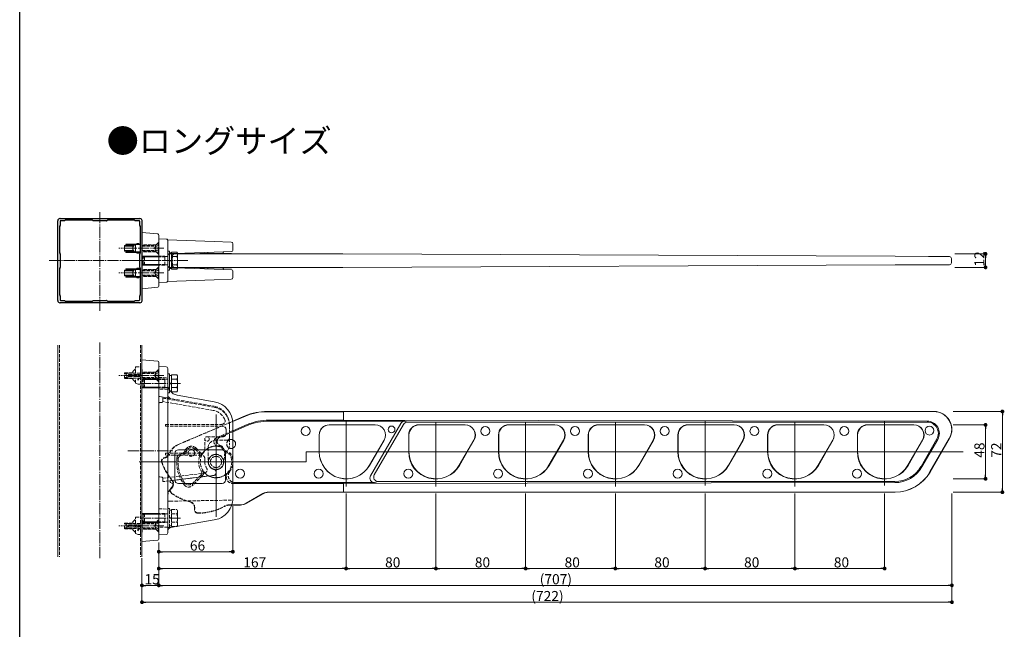
# Model space of a CAD drawing. Extents: x 0 to 1386, y 0 to 2244.
# Drawn here: x 0 to 878, y 1122 to 1665 of the extents above; entities that cross this region are included whole.
import ezdxf

# ---------------------------------------------------------------- set-up
doc = ezdxf.new("R2010")
doc.units = 0
doc.linetypes.add('YCENTER_1', pattern=[13, 10, -1, 1, -1])
doc.linetypes.add('YHIDDEN_1', pattern=[4, 3, -1])
doc.layers.add('USER1', color=3, linetype='CONTINUOUS')
doc.layers.add('YKK_ZWAK', color=7, linetype='CONTINUOUS')
for name, color, linetype, lineweight in [('YKK_11', 7, 'CONTINUOUS', 30), ('YKK_12', 2, 'CONTINUOUS', 13), ('YKK_13', 4, 'CONTINUOUS', 13), ('YKK_D', 6, 'CONTINUOUS', 13)]:
    doc.layers.add(name, color=color, linetype=linetype, lineweight=lineweight)
doc.styles.get("Standard").update_dxf_attribs({"font": 'txt', "bigfont": 'BIGFONT'})

msp = doc.modelspace()

# ---------------------------------------------------------------- linework, layer by layer
at = {"layer": 'YKK_11', "color": 0, "linetype": 'ByBlock', "lineweight": -2, "ltscale": 0.5}
for p, q in [((34, 1415.23), (34, 1486.23)), ((36, 1488.23), (106.99, 1488.23)), ((36, 1485.73), (36, 1482.31)), ((39.91, 1486.23), (36.5, 1486.23)), ((40.96, 1486.79), (40.06, 1486.27)), ((64.38, 1486.83), (41.11, 1486.83)), ((65.43, 1486.27), (64.53, 1486.79)), ((77.41, 1486.23), (65.58, 1486.23)), ((78.46, 1486.79), (77.56, 1486.27)), ((101.88, 1486.83), (78.61, 1486.83)), ((102.93, 1486.27), (102.03, 1486.79)), ((106.5, 1486.23), (103.08, 1486.23)), ((106.99, 1482.31), (106.99, 1485.73)), ((109, 1486.23), (109, 1415.23)), ((35.39, 1481.11), (35.39, 1457.85)), ((35.95, 1482.16), (35.44, 1481.26)), ((107.55, 1481.26), (107.04, 1482.16)), ((107.6, 1457.85), (107.6, 1481.11)), ((35.44, 1457.7), (35.95, 1456.8)), ((107.04, 1456.8), (107.55, 1457.7)), ((36, 1456.65), (36, 1444.81)), ((106.99, 1444.81), (106.99, 1456.65)), ((35.39, 1443.61), (35.39, 1420.35)), ((35.95, 1444.66), (35.44, 1443.76)), ((107.55, 1443.76), (107.04, 1444.66)), ((107.6, 1420.35), (107.6, 1443.61)), ((35.44, 1420.2), (35.95, 1419.3)), ((36, 1419.15), (36, 1415.73)), ((106.99, 1413.23), (36, 1413.23)), ((36.5, 1415.23), (39.91, 1415.23)), ((40.06, 1415.19), (40.96, 1414.67)), ((41.11, 1414.63), (64.38, 1414.63)), ((64.53, 1414.67), (65.43, 1415.19)), ((65.58, 1415.23), (77.41, 1415.23)), ((77.56, 1415.19), (78.46, 1414.67)), ((78.61, 1414.63), (101.88, 1414.63)), ((102.03, 1414.67), (102.93, 1415.19)), ((103.08, 1415.23), (106.5, 1415.23)), ((106.99, 1415.73), (106.99, 1419.15)), ((107.04, 1419.3), (107.55, 1420.2))]:
    msp.add_line(p, q, dxfattribs=at)
for centre, radius, start, end in [((36, 1486.23), 2.1, 95.0925, 174.9073), ((34.1, 1486.4), 0.2, 174.90729, 237.49054), ((35.83, 1488.12), 0.2, 32.51441, 95.09247), ((36.5, 1485.73), 0.5, 90, 180), ((39.91, 1486.53), 0.3, 270, 300.00002), ((41.11, 1486.53), 0.3, 90.00057, 120.00059), ((64.38, 1486.53), 0.3, 60.00003, 90), ((65.58, 1486.53), 0.3, 240.00015, 270.00012), ((77.41, 1486.53), 0.3, 270, 300.00002), ((78.61, 1486.53), 0.3, 90.00057, 120.00059), ((101.88, 1486.53), 0.3, 60.00003, 90), ((103.08, 1486.53), 0.3, 240.00015, 270.00012), ((106.5, 1485.73), 0.5, 0, 90), ((107.16, 1488.12), 0.2, 84.9124, 147.48004), ((106.99, 1486.23), 2.1, 5.0913, 84.90814), ((108.89, 1486.4), 0.2, 302.52392, 5.09157), ((35.69, 1481.11), 0.3, 150.00002, 180.00001), ((35.69, 1482.31), 0.3, 330.00015, 0.00012), ((107.3, 1482.31), 0.3, 180, 210), ((107.3, 1481.11), 0.3, 359.99988, 29.99986), ((35.69, 1457.85), 0.3, 180.00058, 210.00059), ((107.3, 1457.85), 0.3, 329.99999, 0.00001), ((35.69, 1456.65), 0.3, 0, 30.00003), ((107.3, 1456.65), 0.3, 150.00014, 180.00014), ((35.69, 1443.61), 0.3, 150.00002, 180.00001), ((35.69, 1444.81), 0.3, 330.00015, 0.00012), ((107.3, 1444.81), 0.3, 180, 210), ((107.3, 1443.61), 0.3, 359.99988, 29.99986), ((34.1, 1415.06), 0.2, 122.50891, 185.0928), ((36, 1415.23), 2.1, 185.09279, 264.90669), ((35.69, 1420.35), 0.3, 180.00058, 210.00059), ((35.83, 1413.34), 0.2, 264.90659, 327.50084), ((35.69, 1419.15), 0.3, 360, 30.00003), ((36.5, 1415.73), 0.5, 180, 270), ((39.91, 1414.93), 0.3, 60.00014, 90.00014), ((41.11, 1414.93), 0.3, 240, 270), ((64.38, 1414.93), 0.3, 269.99986, 299.99986), ((65.58, 1414.93), 0.3, 90, 120), ((77.41, 1414.93), 0.3, 60.00014, 90.00014), ((78.61, 1414.93), 0.3, 240, 270), ((101.88, 1414.93), 0.3, 269.99986, 299.99986), ((103.08, 1414.93), 0.3, 90, 120), ((106.5, 1415.73), 0.5, 270, 0), ((107.16, 1413.34), 0.2, 212.49944, 275.09342), ((107.3, 1419.15), 0.3, 150.00014, 180.00014), ((106.99, 1415.23), 2.1, 275.09341, 354.90802), ((107.3, 1420.35), 0.3, 329.99999, 0.00001), ((108.89, 1415.06), 0.2, 354.90799, 57.47605)]:
    msp.add_arc(centre, radius, start, end, dxfattribs=at)
at = {"layer": 'YKK_12', "linetype": 'YCENTER_1'}
for p, q in [((71.5, 1494.07), (71.5, 1405.79)), ((128.5, 1461.73), (88.5, 1461.73)), ((26.19, 1450.73), (122.83, 1450.73)), ((100.74, 1450.73), (150.15, 1450.73)), ((128.5, 1439.73), (88.5, 1439.73)), ((71.5, 1377.64), (71.5, 1185.48)), ((128.5, 1348.34), (88.5, 1348.34)), ((143.2, 1341.34), (107.7, 1341.34)), ((96.5, 1281.34), (136.5, 1281.34)), ((143.2, 1221.34), (107.7, 1221.34)), ((128.5, 1214.34), (88.5, 1214.34))]:
    msp.add_line(p, q, dxfattribs=at)
at = {"layer": 'YKK_12'}
for p, q in [((34, 1375.51), (34, 1186.69)), ((109, 1375.51), (109, 1186.69))]:
    msp.add_line(p, q, dxfattribs=at)
at = {"layer": 'YKK_12', "linetype": 'YHIDDEN_1'}
for p, q in [((35.39, 1375.51), (35.39, 1186.69)), ((107.6, 1375.51), (107.6, 1186.69))]:
    msp.add_line(p, q, dxfattribs=at)
at = {"layer": 'YKK_12', "ltscale": 2}
for p, q in [((175, 1222.47), (175, 1313.75)), ((611, 1250.44), (611, 1308.04)), ((771, 1250.44), (771, 1308.04)), ((291, 1249.54), (291, 1307.14)), ((371, 1249.54), (371, 1307.14)), ((451, 1249.54), (451, 1307.14)), ((531, 1249.54), (531, 1307.14)), ((691, 1249.44), (691, 1307.04)), ((840.89, 1280.34), (255.35, 1280.34)), ((255.35, 1280.34), (255.35, 1271.34)), ((106.56, 1271.34), (255.35, 1271.34))]:
    msp.add_line(p, q, dxfattribs=at)
at = {"layer": 'YKK_13', "linetype": 'Continuous'}
for p, q in [((109, 1425.73), (109, 1475.73)), ((109, 1475.73), (123.08, 1474.5)), ((104.35, 1465.98), (106.35, 1465.98)), ((104.35, 1465.98), (104.35, 1465.68)), ((106.35, 1465.98), (106.35, 1465.68)), ((124, 1473.5), (124, 1427.96)), ((93.5, 1459.23), (93.5, 1464.23)), ((93.5, 1464.23), (101.87, 1464.23)), ((93.5, 1463.57), (101.33, 1463.57)), ((93.5, 1459.89), (101.33, 1459.89)), ((101.87, 1459.23), (93.5, 1459.23)), ((94.6, 1465.48), (94.6, 1465.18)), ((107.6, 1465.48), (94.6, 1465.48)), ((107.6, 1465.18), (94.6, 1465.18)), ((94.6, 1458.28), (94.6, 1457.98)), ((107.6, 1458.28), (94.6, 1458.28)), ((107.6, 1457.98), (94.6, 1457.98)), ((95.5, 1465.48), (95.5, 1465.18)), ((95.5, 1458.28), (95.5, 1457.98)), ((103.1, 1458.48), (103.1, 1464.98)), ((103.1, 1464.98), (106.4, 1464.98)), ((106.4, 1458.48), (103.1, 1458.48)), ((104.35, 1465.68), (106.35, 1465.68)), ((104.35, 1457.78), (106.35, 1457.78)), ((104.35, 1457.48), (104.35, 1457.78)), ((104.35, 1457.48), (106.35, 1457.48)), ((104.6, 1465.68), (104.6, 1465.48)), ((104.6, 1465.18), (104.6, 1464.98)), ((104.6, 1458.28), (104.6, 1458.48)), ((104.6, 1457.78), (104.6, 1457.98)), ((105.35, 1464.98), (105.35, 1465.18)), ((105.35, 1458.48), (105.35, 1458.28)), ((106.1, 1465.68), (106.1, 1465.48)), ((106.1, 1457.78), (106.1, 1457.98)), ((106.35, 1457.48), (106.35, 1457.78)), ((106.4, 1464.98), (107.6, 1464.98)), ((107.6, 1458.48), (106.4, 1458.48)), ((107.6, 1464.98), (107.6, 1458.48)), ((132, 1442.23), (132, 1459.23)), ((132, 1459.23), (133.6, 1459.23)), ((133.6, 1459.23), (133.6, 1442.23)), ((133.6, 1457.78), (135.2, 1457.78)), ((135.2, 1458.24), (140.11, 1458.24)), ((135.2, 1458.24), (135.2, 1443.22)), ((140.7, 1457.23), (140.11, 1458.24)), ((140.7, 1457.23), (140.7, 1444.23)), ((135.2, 1450.98), (133.6, 1450.98)), ((135.2, 1450.48), (133.6, 1450.48)), ((135.2, 1454.73), (135.2, 1446.73)), ((135.2, 1454.48), (140.11, 1454.48)), ((93.5, 1437.23), (93.5, 1442.23)), ((93.5, 1442.23), (101.87, 1442.23)), ((93.5, 1441.57), (101.33, 1441.57)), ((94.6, 1443.48), (94.6, 1443.18)), ((107.6, 1443.48), (94.6, 1443.48)), ((107.6, 1443.18), (94.6, 1443.18)), ((95.5, 1443.48), (95.5, 1443.18)), ((103.1, 1436.48), (103.1, 1442.98)), ((103.1, 1442.98), (106.4, 1442.98)), ((104.35, 1443.98), (106.35, 1443.98)), ((104.35, 1443.98), (104.35, 1443.68)), ((104.35, 1443.68), (106.35, 1443.68)), ((104.6, 1443.68), (104.6, 1443.48)), ((104.6, 1443.18), (104.6, 1442.98)), ((105.35, 1442.98), (105.35, 1443.18)), ((106.1, 1443.68), (106.1, 1443.48)), ((106.35, 1443.98), (106.35, 1443.68)), ((106.4, 1442.98), (107.6, 1442.98)), ((107.6, 1442.98), (107.6, 1436.48)), ((133.6, 1442.23), (132, 1442.23)), ((135.2, 1443.68), (133.6, 1443.68)), ((135.2, 1446.98), (140.11, 1446.98)), ((135.2, 1443.22), (140.11, 1443.22)), ((140.7, 1444.23), (140.11, 1443.22)), ((93.5, 1437.89), (101.33, 1437.89)), ((101.87, 1437.23), (93.5, 1437.23)), ((94.6, 1436.28), (94.6, 1435.98)), ((107.6, 1436.28), (94.6, 1436.28)), ((107.6, 1435.98), (94.6, 1435.98)), ((95.5, 1436.28), (95.5, 1435.98)), ((106.4, 1436.48), (103.1, 1436.48)), ((104.35, 1435.78), (106.35, 1435.78)), ((104.35, 1435.48), (104.35, 1435.78)), ((104.35, 1435.48), (106.35, 1435.48)), ((104.6, 1436.28), (104.6, 1436.48)), ((104.6, 1435.78), (104.6, 1435.98)), ((105.35, 1436.48), (105.35, 1436.28)), ((106.1, 1435.78), (106.1, 1435.98)), ((106.35, 1435.48), (106.35, 1435.78)), ((107.6, 1436.48), (106.4, 1436.48)), ((109, 1425.73), (123.08, 1426.96))]:
    msp.add_line(p, q, dxfattribs=at)
at = {"layer": 'YKK_13', "linetype": 'YHIDDEN_1'}
for p, q in [((123.5, 1466.73), (121, 1464.23)), ((124, 1467.23), (121.5, 1464.73)), ((123.5, 1466.73), (123.5, 1456.73)), ((109.3, 1465.48), (108.99, 1465.48)), ((109.3, 1457.98), (108.99, 1457.98)), ((109, 1458.28), (109, 1465.18)), ((109, 1464.98), (109.3, 1464.98)), ((121.5, 1464.73), (109, 1464.73)), ((109, 1464.23), (121, 1464.23)), ((109, 1463.57), (121, 1463.57)), ((109, 1459.89), (121, 1459.89)), ((121, 1459.23), (109, 1459.23)), ((121.5, 1458.73), (109, 1458.73)), ((109, 1458.48), (109.3, 1458.48)), ((109.3, 1465.48), (109.3, 1457.98)), ((120.73, 1462.88), (120.12, 1461.73)), ((120.73, 1460.58), (120.12, 1461.73)), ((123.5, 1464.23), (120.73, 1462.88)), ((123.5, 1459.23), (120.73, 1460.58)), ((121, 1464.23), (121, 1459.23)), ((123.5, 1456.73), (121, 1459.23)), ((121.5, 1464.73), (121.5, 1458.73)), ((124, 1456.23), (121.5, 1458.73)), ((109, 1454.73), (124, 1454.73)), ((109, 1454.08), (124, 1454.08)), ((110.2, 1453.53), (111.4, 1454.73)), ((110.2, 1447.93), (110.2, 1453.53)), ((110.75, 1454.08), (129.3, 1454.08)), ((111.4, 1454.73), (129.3, 1454.73)), ((111.4, 1446.73), (111.4, 1454.73)), ((129.3, 1446.73), (129.3, 1454.73)), ((129.3, 1454.73), (130.42, 1454.41)), ((130.42, 1454.41), (129.3, 1454.08)), ((132, 1454.41), (130.42, 1454.41)), ((109.3, 1443.48), (108.99, 1443.48)), ((109, 1447.38), (124, 1447.38)), ((124, 1446.73), (109, 1446.73)), ((109, 1436.28), (109, 1443.18)), ((109, 1442.98), (109.3, 1442.98)), ((121.5, 1442.73), (109, 1442.73)), ((109, 1442.23), (121, 1442.23)), ((109, 1441.57), (121, 1441.57)), ((109.3, 1443.48), (109.3, 1435.98)), ((110.2, 1447.93), (111.4, 1446.73)), ((110.75, 1447.38), (129.3, 1447.38)), ((129.3, 1446.73), (111.4, 1446.73)), ((120.73, 1440.88), (120.12, 1439.73)), ((120.73, 1438.58), (120.12, 1439.73)), ((123.5, 1442.23), (120.73, 1440.88)), ((123.5, 1444.73), (121, 1442.23)), ((121, 1442.23), (121, 1437.23)), ((124, 1445.23), (121.5, 1442.73)), ((121.5, 1442.73), (121.5, 1436.73)), ((123.5, 1444.73), (123.5, 1434.73)), ((130.42, 1447.05), (129.3, 1447.38)), ((130.42, 1447.05), (129.3, 1446.73)), ((132, 1447.05), (130.42, 1447.05)), ((109.3, 1435.98), (108.99, 1435.98)), ((109, 1437.89), (121, 1437.89)), ((121, 1437.23), (109, 1437.23)), ((121.5, 1436.73), (109, 1436.73)), ((109, 1436.48), (109.3, 1436.48)), ((123.5, 1437.23), (120.73, 1438.58)), ((123.5, 1434.73), (121, 1437.23)), ((124, 1434.23), (121.5, 1436.73)), ((100.8, 1351.85), (103.1, 1354.09)), ((100.8, 1350.84), (100.8, 1351.85)), ((103.1, 1356.09), (107.6, 1356.09)), ((103.1, 1350.59), (103.1, 1356.09)), ((107.6, 1350.67), (107.6, 1356.09)), ((109, 1350.59), (109, 1353.84)), ((109.3, 1353.84), (109, 1353.84)), ((109.3, 1342.84), (109.3, 1353.84)), ((123.5, 1353.34), (121, 1350.84)), ((124, 1353.84), (121.5, 1351.34)), ((123.5, 1353.34), (123.5, 1343.34)), ((93.5, 1345.84), (93.5, 1350.84)), ((93.5, 1350.84), (100.8, 1350.84)), ((93.5, 1350.19), (95.55, 1350.19)), ((93.5, 1346.5), (95.97, 1346.5)), ((100.8, 1345.84), (93.5, 1345.84)), ((94.6, 1348.34), (95.5, 1348.34)), ((95.5, 1348.34), (95.5, 1347.59)), ((96.85, 1350.59), (107.6, 1350.59)), ((97, 1346.09), (107.6, 1346.09)), ((97.5, 1349.34), (106.3, 1349.34)), ((97.5, 1347.34), (106.3, 1347.34)), ((100.8, 1344.83), (100.8, 1345.84)), ((100.8, 1344.83), (103.1, 1342.59)), ((103.1, 1347.34), (103.1, 1349.34)), ((103.1, 1341.59), (103.1, 1346.09)), ((105.35, 1344.09), (105.35, 1346.09)), ((106.85, 1346.09), (105.35, 1346.09)), ((105.35, 1344.09), (106.85, 1346.09)), ((107.6, 1340.59), (107.6, 1346.01)), ((121.5, 1351.34), (109, 1351.34)), ((109, 1350.84), (121, 1350.84)), ((109, 1350.19), (121, 1350.19)), ((109, 1346.5), (121, 1346.5)), ((109, 1342.84), (109, 1346.09)), ((121, 1345.84), (109, 1345.84)), ((109, 1345.34), (124, 1345.34)), ((121.5, 1345.34), (109, 1345.34)), ((109, 1344.7), (124, 1344.7)), ((110.2, 1344.14), (111.4, 1345.34)), ((110.2, 1338.54), (110.2, 1344.14)), ((110.75, 1344.7), (129.3, 1344.7)), ((111.4, 1345.34), (129.3, 1345.34)), ((111.4, 1337.34), (111.4, 1345.34)), ((120.73, 1349.49), (120.12, 1348.34)), ((120.73, 1347.19), (120.12, 1348.34)), ((123.5, 1350.84), (120.73, 1349.49)), ((123.5, 1345.84), (120.73, 1347.19)), ((121, 1350.84), (121, 1345.84)), ((123.5, 1343.34), (121, 1345.84)), ((121.5, 1351.34), (121.5, 1345.34)), ((124, 1342.84), (121.5, 1345.34)), ((124, 1346.62), (132, 1346.34)), ((129.3, 1337.34), (129.3, 1345.34)), ((129.3, 1345.34), (130.42, 1345.02)), ((130.42, 1345.02), (129.3, 1344.7)), ((132, 1345.02), (130.42, 1345.02)), ((103.1, 1341.59), (105.6, 1340.59)), ((105.6, 1340.59), (107.6, 1340.59)), ((109.3, 1342.84), (109, 1342.84)), ((109, 1337.99), (124, 1337.99)), ((124, 1337.34), (109, 1337.34)), ((110.2, 1338.54), (111.4, 1337.34)), ((110.75, 1337.99), (129.3, 1337.99)), ((129.3, 1337.34), (111.4, 1337.34)), ((132, 1336.34), (124, 1336.06)), ((130.42, 1337.67), (129.3, 1337.99)), ((130.42, 1337.67), (129.3, 1337.34)), ((132, 1337.67), (130.42, 1337.67)), ((124.82, 1329.55), (132, 1328.28)), ((127.5, 1328.23), (127.5, 1328.34)), ((127.5, 1328.34), (132.2, 1328.34)), ((127.5, 1328.23), (173.36, 1320.14)), ((127.5, 1326.2), (127.5, 1328.23)), ((127.5, 1326.2), (127.5, 1325.18)), ((132, 1328.28), (172.95, 1321.06)), ((132.2, 1329.04), (132.2, 1329.34)), ((132.2, 1329.34), (132.7, 1329.34)), ((132.2, 1328.34), (132.2, 1329.04)), ((132.7, 1329.34), (134.11, 1327.93)), ((133.9, 1327.14), (133.64, 1327.14)), ((134.2, 1327.72), (134.2, 1327.44)), ((124, 1258.93), (124, 1323.26)), ((124.96, 1324.26), (126.53, 1324.31)), ((172.43, 1317.26), (127.5, 1325.18)), ((130, 1304.84), (180.09, 1304.84)), ((130, 1304.84), (130, 1303.09)), ((181, 1303.09), (130, 1303.09)), ((141.36, 1287), (189.87, 1307.59)), ((141.6, 1286.87), (189.89, 1307.37)), ((175.58, 1293.08), (190, 1299.2)), ((184, 1296.84), (184, 1300.09)), ((187, 1304.32), (187, 1286.34)), ((187, 1303.89), (187, 1292.84)), ((124, 1291.34), (124, 1291.27)), ((165, 1282.09), (165, 1291.84)), ((167, 1293.84), (181, 1293.84)), ((185, 1290.84), (175, 1290.84)), ((178.37, 1293.37), (175.58, 1293.08)), ((190, 1298.31), (178.37, 1293.37)), ((124, 1281.34), (124, 1281.53)), ((157.24, 1283.59), (156.34, 1282.69)), ((156.34, 1282.69), (159.64, 1279.39)), ((157.24, 1283.59), (161.11, 1279.71)), ((168, 1283.84), (168, 1271.34)), ((176.67, 1285.43), (178.89, 1285.83)), ((179.53, 1284.59), (180.34, 1285.36)), ((180.14, 1284), (180.93, 1284.75)), ((128.58, 1274.95), (129.5, 1275.2)), ((128.85, 1274.81), (129.73, 1275.04)), ((130, 1279.09), (162, 1279.09)), ((130, 1279.09), (130, 1277.34)), ((162, 1277.34), (130, 1277.34)), ((141.4, 1274.35), (140.22, 1275.3)), ((142.03, 1277.72), (145.56, 1279.22)), ((142.03, 1277.72), (143.22, 1276.84)), ((143.22, 1276.84), (146.63, 1278.29)), ((145.56, 1279.22), (146.63, 1278.29)), ((147.26, 1281.1), (148.39, 1280.39)), ((161.11, 1279.71), (159.64, 1279.39)), ((161.78, 1276.5), (160.36, 1276.3)), ((165, 1271.34), (165, 1274.34)), ((182.77, 1279.92), (181.97, 1270.73)), ((186.62, 1278.54), (187.21, 1279.45)), ((187.29, 1278.04), (187.91, 1278.97)), ((126.53, 1257.88), (124.96, 1257.93)), ((127.5, 1256.8), (164.43, 1261.33)), ((173.24, 1259.39), (127.5, 1253.77)), ((127.5, 1256.88), (127.5, 1256.8)), ((127.5, 1256.8), (127.5, 1255.79)), ((127.5, 1253.77), (127.5, 1255.79)), ((136.15, 1254.84), (175, 1259.61)), ((173.24, 1259.39), (138.08, 1255.07)), ((163.03, 1259.38), (154.08, 1250.43)), ((161.4, 1259.55), (154.27, 1252.42)), ((163.03, 1259.38), (161.4, 1259.55)), ((163.37, 1263.22), (161.83, 1263.24)), ((175, 1263.41), (175, 1259.61)), ((175, 1262.57), (175, 1261.38)), ((185.71, 1262.05), (187.1, 1262.48)), ((134.2, 1254.6), (134.68, 1254.66)), ((134.2, 1253.43), (134.2, 1254.6)), ((134.33, 1247.24), (135.72, 1248.89)), ((136.52, 1251.8), (134.45, 1253)), ((135.67, 1254.78), (134.68, 1254.66)), ((134.9, 1247.68), (135.51, 1248.41)), ((135.21, 1247.72), (135.79, 1248.41)), ((135.67, 1254.78), (136.15, 1254.84)), ((136.6, 1253.17), (136.15, 1254.84)), ((146.51, 1253.28), (146.47, 1251.07)), ((154.27, 1252.42), (154.08, 1250.43)), ((124, 1229.62), (132, 1229.34)), ((133.93, 1236.34), (132, 1236.34)), ((132, 1229.84), (132, 1212.84)), ((133.6, 1229.84), (132, 1229.84)), ((133.6, 1212.84), (133.6, 1229.84)), ((133.93, 1236.34), (161.71, 1236.84)), ((135.2, 1228.85), (140.11, 1228.85)), ((135.2, 1213.84), (135.2, 1228.85)), ((140.7, 1227.84), (140.11, 1228.85)), ((155.73, 1228.96), (155.81, 1229.91)), ((155.96, 1229.17), (156.04, 1230.07)), ((161.71, 1236.84), (188.92, 1237.31)), ((189.01, 1233.15), (187.32, 1233.15)), ((188.94, 1232.94), (187.37, 1232.94)), ((100.8, 1217.85), (103.1, 1220.09)), ((103.1, 1222.09), (107.6, 1222.09)), ((103.1, 1216.59), (103.1, 1222.09)), ((107.6, 1216.67), (107.6, 1222.09)), ((124, 1225.34), (109, 1225.34)), ((109, 1224.7), (124, 1224.7)), ((110.2, 1224.14), (111.4, 1225.34)), ((110.2, 1224.14), (110.2, 1218.54)), ((110.75, 1224.7), (129.3, 1224.7)), ((129.3, 1225.34), (111.4, 1225.34)), ((111.4, 1225.34), (111.4, 1217.34)), ((129.3, 1225.34), (129.3, 1217.34)), ((130.42, 1225.02), (129.3, 1225.34)), ((130.42, 1225.02), (129.3, 1224.7)), ((132, 1225.02), (130.42, 1225.02)), ((135.2, 1228.39), (133.6, 1228.39)), ((135.2, 1221.59), (133.6, 1221.59)), ((135.2, 1221.09), (133.6, 1221.09)), ((135.2, 1217.34), (135.2, 1225.34)), ((135.2, 1225.1), (140.11, 1225.1)), ((140.7, 1214.84), (140.7, 1227.84)), ((93.5, 1211.84), (93.5, 1216.84)), ((93.5, 1216.84), (100.8, 1216.84)), ((93.5, 1216.19), (95.55, 1216.19)), ((93.5, 1212.5), (95.97, 1212.5)), ((100.8, 1211.84), (93.5, 1211.84)), ((94.6, 1214.34), (95.5, 1214.34)), ((95.5, 1214.34), (95.5, 1213.59)), ((96.85, 1216.59), (107.6, 1216.59)), ((97, 1212.09), (107.6, 1212.09)), ((97.5, 1215.34), (106.3, 1215.34)), ((97.5, 1213.34), (106.3, 1213.34)), ((100.8, 1216.84), (100.8, 1217.85)), ((100.8, 1210.83), (100.8, 1211.84)), ((103.1, 1213.34), (103.1, 1215.34)), ((103.1, 1207.59), (103.1, 1212.09)), ((105.35, 1210.09), (105.35, 1212.09)), ((106.85, 1212.09), (105.35, 1212.09)), ((105.35, 1210.09), (106.85, 1212.09)), ((107.6, 1206.59), (107.6, 1212.01)), ((109, 1216.59), (109, 1219.84)), ((109.3, 1219.84), (109, 1219.84)), ((109, 1217.99), (124, 1217.99)), ((109, 1217.34), (124, 1217.34)), ((121.5, 1217.34), (109, 1217.34)), ((109, 1216.84), (121, 1216.84)), ((109, 1216.19), (121, 1216.19)), ((109, 1212.5), (121, 1212.5)), ((109, 1208.84), (109, 1212.09)), ((121, 1211.84), (109, 1211.84)), ((121.5, 1211.34), (109, 1211.34)), ((109.3, 1208.84), (109.3, 1219.84)), ((110.2, 1218.54), (111.4, 1217.34)), ((110.75, 1217.99), (129.3, 1217.99)), ((111.4, 1217.34), (129.3, 1217.34)), ((120.73, 1215.49), (120.12, 1214.34)), ((120.73, 1213.19), (120.12, 1214.34)), ((123.5, 1216.84), (120.73, 1215.49)), ((123.5, 1211.84), (120.73, 1213.19)), ((123.5, 1219.34), (121, 1216.84)), ((121, 1216.84), (121, 1211.84)), ((123.5, 1209.34), (121, 1211.84)), ((124, 1219.84), (121.5, 1217.34)), ((121.5, 1217.34), (121.5, 1211.34)), ((124, 1208.84), (121.5, 1211.34)), ((123.5, 1219.34), (123.5, 1209.34)), ((132, 1213.34), (124, 1213.06)), ((130.42, 1217.67), (129.3, 1217.99)), ((129.3, 1217.34), (130.42, 1217.67)), ((132, 1217.67), (130.42, 1217.67)), ((132, 1212.84), (133.6, 1212.84)), ((133.6, 1214.29), (135.2, 1214.29)), ((135.2, 1217.59), (140.11, 1217.59)), ((135.2, 1213.84), (140.11, 1213.84)), ((140.7, 1214.84), (140.11, 1213.84)), ((100.8, 1210.83), (103.1, 1208.59)), ((103.1, 1207.59), (105.6, 1206.59)), ((105.6, 1206.59), (107.6, 1206.59)), ((109.3, 1208.84), (109, 1208.84))]:
    msp.add_line(p, q, dxfattribs=at)
at = {"layer": 'YKK_13'}
for p, q in [((124, 1470.23), (130.55, 1470)), ((124, 1470.23), (124, 1431.23)), ((130.71, 1470), (130.84, 1469.99)), ((130.84, 1469.99), (131.04, 1469.95)), ((131.04, 1469.95), (131.24, 1469.89)), ((131.24, 1469.89), (131.43, 1469.79)), ((131.43, 1469.79), (131.61, 1469.67)), ((131.61, 1469.67), (131.76, 1469.53)), ((131.76, 1469.53), (131.9, 1469.37)), ((131.9, 1469.37), (132.01, 1469.19)), ((132, 1469.23), (140.05, 1468.95)), ((132, 1468.5), (132, 1469.18)), ((132, 1468.5), (132, 1465)), ((140.05, 1468.95), (173.26, 1467.79)), ((173.26, 1467.79), (188.55, 1467.26)), ((190, 1465.76), (190, 1459.92)), ((132, 1465), (132, 1436.46)), ((147.11, 1457.46), (133.93, 1457)), ((173.33, 1458.37), (147.11, 1457.46)), ((188.2, 1457.23), (161.03, 1457.23)), ((167.73, 1457.71), (167.75, 1458.18)), ((189.03, 1458.92), (173.33, 1458.37)), ((181.5, 1457.71), (181.47, 1458.66)), ((124, 1450.73), (124, 1450.82)), ((151.77, 1456.73), (132.99, 1456.73)), ((136.19, 1454.99), (136.05, 1450.73)), ((136.19, 1446.47), (136.05, 1450.73)), ((158.48, 1456.73), (151.77, 1456.73)), ((190.39, 1456.73), (158.48, 1456.73)), ((160.54, 1456.82), (160.53, 1456.73)), ((188.69, 1456.82), (188.7, 1456.73)), ((205.49, 1456.73), (190.39, 1456.73)), ((288.12, 1456.73), (205.49, 1456.73)), ((780.5, 1454.58), (288.12, 1456.73)), ((810.06, 1454.45), (780.5, 1454.58)), ((828.74, 1454.37), (810.06, 1454.45)), ((830.53, 1452.63), (830.6, 1450.73)), ((830.6, 1450.73), (830.53, 1448.83)), ((132.99, 1444.73), (157.3, 1444.73)), ((133.93, 1444.46), (147.11, 1444)), ((147.11, 1444), (173.33, 1443.09)), ((157.3, 1444.73), (158.48, 1444.73)), ((158.48, 1444.73), (190.39, 1444.73)), ((160.97, 1444.23), (188.27, 1444.23)), ((167.73, 1443.75), (167.75, 1443.28)), ((173.33, 1443.09), (189.03, 1442.54)), ((181.5, 1443.75), (181.47, 1442.8)), ((188.8, 1444.73), (188.73, 1444.56)), ((190, 1441.54), (190, 1435.7)), ((190.39, 1444.73), (205.49, 1444.73)), ((205.49, 1444.73), (288.12, 1444.73)), ((288.12, 1444.73), (780.5, 1446.88)), ((780.5, 1446.88), (810.06, 1447.01)), ((810.06, 1447.01), (828.74, 1447.09)), ((130.55, 1431.46), (124, 1431.23)), ((130.85, 1431.47), (130.73, 1431.47)), ((131.05, 1431.51), (130.85, 1431.47)), ((131.25, 1431.57), (131.05, 1431.51)), ((131.43, 1431.66), (131.25, 1431.57)), ((131.6, 1431.78), (131.43, 1431.66)), ((131.76, 1431.92), (131.6, 1431.78)), ((131.89, 1432.07), (131.76, 1431.92)), ((132, 1432.25), (131.89, 1432.07)), ((132, 1436.46), (132, 1432.96)), ((132, 1432.25), (132, 1432.96)), ((140.05, 1432.51), (132, 1432.23)), ((173.26, 1433.67), (140.05, 1432.51)), ((188.55, 1434.21), (173.26, 1433.67)), ((109, 1362.34), (109, 1200.34)), ((109, 1362.34), (123.08, 1361.11)), ((124, 1202.57), (124, 1360.11)), ((124, 1206.34), (124, 1356.34)), ((130.55, 1356.11), (124, 1356.34)), ((132, 1351.12), (132, 1354.62)), ((132, 1338.78), (132, 1351.12)), ((132, 1332.84), (132, 1349.84)), ((132, 1349.84), (133.6, 1349.84)), ((133.6, 1349.84), (133.6, 1332.84)), ((133.6, 1348.39), (135.2, 1348.39)), ((135.2, 1348.85), (140.11, 1348.85)), ((135.2, 1348.85), (135.2, 1333.84)), ((135.2, 1345.34), (135.2, 1337.34)), ((135.2, 1345.1), (140.11, 1345.1)), ((140.7, 1347.84), (140.11, 1348.85)), ((140.7, 1347.84), (140.7, 1334.84)), ((132, 1338.78), (132, 1335.15)), ((132, 1213.13), (132, 1335.15)), ((135.2, 1341.59), (133.6, 1341.59)), ((135.2, 1341.09), (133.6, 1341.09)), ((135.2, 1334.29), (133.6, 1334.29)), ((135.2, 1337.59), (140.11, 1337.59)), ((140.7, 1334.84), (140.11, 1333.84)), ((133.6, 1332.84), (132, 1332.84)), ((135.2, 1333.84), (140.11, 1333.84)), ((173.47, 1325.03), (140.26, 1330.89)), ((189.87, 1307.59), (201.13, 1312.37)), ((189.89, 1307.37), (201.17, 1312.16)), ((220.67, 1316.34), (815, 1316.34)), ((220.71, 1316.13), (288.5, 1316.13)), ((222.25, 1308.57), (288.5, 1308.57)), ((814.78, 1316.21), (288.5, 1316.13)), ((288.5, 1308.57), (288.5, 1316.13)), ((808.92, 1307.75), (288.5, 1308.57)), ((815, 1316.34), (814.78, 1316.21)), ((190, 1239.35), (190, 1305.33)), ((190, 1299.2), (202.71, 1304.6)), ((202.88, 1303.78), (190, 1298.31)), ((343.19, 1307.75), (222.42, 1307.75)), ((276, 1304.41), (316.98, 1304.41)), ((316.98, 1304.34), (276, 1304.34)), ((339.73, 1305.75), (312.7, 1258.93)), ((342.09, 1304.84), (316.11, 1259.84)), ((345.55, 1306.84), (343.19, 1307.75)), ((808.92, 1306.84), (345.55, 1306.84)), ((356, 1304.56), (396.98, 1304.56)), ((396.98, 1304.34), (356, 1304.34)), ((436, 1304.56), (476.98, 1304.56)), ((476.98, 1304.34), (436, 1304.34)), ((516, 1304.56), (556.98, 1304.56)), ((556.98, 1304.34), (516, 1304.34)), ((595.95, 1304.56), (636.93, 1304.56)), ((636.93, 1304.34), (595.95, 1304.34)), ((675.95, 1304.56), (716.93, 1304.56)), ((716.93, 1304.34), (675.95, 1304.34)), ((755.95, 1304.56), (796.93, 1304.56)), ((796.93, 1304.34), (755.95, 1304.34)), ((266.93, 1280.34), (266.93, 1295.34)), ((267, 1295.34), (267, 1280.34)), ((311.78, 1268.34), (324.77, 1290.84)), ((324.83, 1290.81), (311.84, 1268.31)), ((346.77, 1280.34), (346.77, 1295.34)), ((347, 1295.34), (347, 1280.34)), ((391.78, 1268.34), (404.77, 1290.84)), ((404.96, 1290.73), (391.97, 1268.23)), ((426.77, 1280.34), (426.77, 1295.34)), ((427, 1295.34), (427, 1280.34)), ((471.78, 1268.34), (484.77, 1290.84)), ((484.96, 1290.73), (471.97, 1268.23)), ((506.77, 1280.34), (506.77, 1295.34)), ((507, 1295.34), (507, 1280.34)), ((551.78, 1268.34), (564.77, 1290.84)), ((564.96, 1290.73), (551.97, 1268.23)), ((586.73, 1280.34), (586.73, 1295.34)), ((586.95, 1295.34), (586.95, 1280.34)), ((631.73, 1268.34), (644.72, 1290.84)), ((644.91, 1290.73), (631.92, 1268.23)), ((666.73, 1280.34), (666.73, 1295.34)), ((666.95, 1295.34), (666.95, 1280.34)), ((711.73, 1268.34), (724.72, 1290.84)), ((724.91, 1290.73), (711.92, 1268.23)), ((746.73, 1280.34), (746.73, 1295.34)), ((746.95, 1295.34), (746.95, 1280.34)), ((791.73, 1268.34), (804.72, 1290.84)), ((804.91, 1290.73), (791.92, 1268.23)), ((803.44, 1267.34), (817.58, 1291.84)), ((804.22, 1266.89), (818.35, 1291.4)), ((811.44, 1262.48), (828.63, 1292.23)), ((828.85, 1292.36), (811.52, 1262.34)), ((828.63, 1292.23), (828.85, 1292.36)), ((141.42, 1282.11), (180.42, 1282.11)), ((138.42, 1255.11), (138.42, 1279.11)), ((183.42, 1279.11), (183.42, 1255.11)), ((347, 1280.34), (346.77, 1280.34)), ((427.04, 1280.34), (426.82, 1280.34)), ((507.04, 1280.34), (506.82, 1280.34)), ((587, 1280.34), (586.77, 1280.34)), ((667, 1280.34), (666.77, 1280.34)), ((747, 1280.34), (746.77, 1280.34)), ((391.78, 1268.34), (391.97, 1268.23)), ((471.78, 1268.34), (471.97, 1268.23)), ((551.78, 1268.34), (551.97, 1268.23)), ((631.73, 1268.34), (631.92, 1268.23)), ((711.78, 1268.34), (711.97, 1268.23)), ((791.73, 1268.34), (791.92, 1268.23)), ((180.42, 1252.11), (141.42, 1252.11)), ((191.94, 1252.93), (190.24, 1252.11)), ((288.5, 1252.11), (190.24, 1252.11)), ((191.94, 1252.93), (316.16, 1252.93)), ((288.5, 1252.11), (780.05, 1252.9)), ((288.5, 1244.55), (288.5, 1252.11)), ((316.16, 1252.93), (319.57, 1253.84)), ((319.57, 1253.84), (780.05, 1253.84)), ((132, 1240.81), (132, 1230.34)), ((216.86, 1243.21), (201.76, 1234.49)), ((216.92, 1243), (201.82, 1234.28)), ((288.5, 1244.55), (221.86, 1244.55)), ((780.34, 1244.34), (221.92, 1244.34)), ((288.5, 1244.55), (780.26, 1244.48)), ((196.82, 1232.94), (188.94, 1232.94)), ((196.76, 1233.15), (189.01, 1233.15)), ((183.38, 1224.49), (183.12, 1224.26)), ((184.15, 1225.22), (183.38, 1224.49)), ((132, 1213.13), (132, 1211.43)), ((132, 1211.43), (132, 1210.75)), ((134.47, 1212.78), (173.47, 1219.66)), ((124, 1206.34), (130.55, 1206.57)), ((132, 1208.07), (132, 1210.75)), ((109, 1200.34), (123.08, 1201.58))]:
    msp.add_line(p, q, dxfattribs=at)
for centre, radius in [((255, 1298.84), 4), ((331.5, 1300.34), 3), ((415, 1298.84), 4), ((495, 1298.84), 4), ((575, 1298.84), 4), ((655, 1298.84), 4), ((735, 1298.84), 4), ((811, 1299.34), 4), ((196.5, 1260.84), 4), ((266.5, 1260.84), 4), ((346.5, 1260.84), 4), ((426.5, 1260.84), 4), ((506.5, 1260.84), 4), ((586.5, 1260.84), 4), ((666.5, 1260.84), 4), ((746.5, 1260.84), 4)]:
    msp.add_circle(centre, radius, dxfattribs=at)
at = {"layer": 'YKK_13', "linetype": 'YHIDDEN_1'}
for centre, radius in [((167, 1291.84), 2), ((153, 1279.34), 3), ((175, 1271.34), 6.9), ((175, 1271.34), 6.69), ((175, 1271.34), 5)]:
    msp.add_circle(centre, radius, dxfattribs=at)
at = {"layer": 'YKK_13', "linetype": 'Continuous'}
for centre, radius, start, end in [((123, 1473.5), 1, 0, 85), ((104.24, 1461.73), 3.45, 109.4265, 250.5735), ((137.37, 1456.36), 3.32, 325.61575, 34.38425), ((128.28, 1450.73), 12.42, 342.41205, 17.58795), ((104.24, 1439.73), 3.45, 109.4265, 250.5735), ((137.37, 1445.1), 3.32, 325.61575, 34.38425), ((123, 1427.96), 1, 275, 0)]:
    msp.add_arc(centre, radius, start, end, dxfattribs=at)
at = {"layer": 'YKK_13'}
for centre, radius, start, end in [((130.5, 1468.5), 1.5, 0, 88), ((188.5, 1465.76), 1.5, 0, 88), ((134, 1455), 2, 92, 180), ((161.03, 1456.73), 0.5, 90, 170), ((167.23, 1457.73), 0.5, 270, 358), ((182, 1457.73), 0.5, 182, 270), ((188.2, 1456.73), 0.5, 10, 90), ((189, 1459.92), 1, 272, 0), ((137.99, 1454.93), 1.8, 90, 178), ((828.73, 1452.57), 1.8, 2.00009, 89.75), ((828.73, 1448.89), 1.8, 270.25, 358), ((134, 1446.46), 2, 180, 268), ((137.99, 1446.53), 1.8, 182, 270), ((161.03, 1444.73), 0.5, 190, 270), ((167.23, 1443.73), 0.5, 2, 90), ((182, 1443.73), 0.5, 90, 178), ((188.27, 1444.73), 0.5, 270, 340), ((189, 1441.54), 1, 0, 88), ((130.5, 1432.96), 1.5, 272, 0), ((130.69, 1432.96), 1.5, 272, 290.00447), ((130.69, 1432.96), 1.5, 323.81765, 330.67646), ((188.5, 1435.7), 1.5, 272, 0), ((123, 1360.11), 1, 0, 85), ((130.5, 1354.62), 1.5, 0, 88), ((137.37, 1346.97), 3.32, 325.61575, 34.38425), ((128.28, 1341.34), 12.42, 342.41205, 17.58795), ((142, 1340.73), 10, 180, 260), ((137.37, 1335.71), 3.32, 325.61575, 34.38425), ((170, 1305.33), 20, 0, 80), ((220.67, 1266.34), 50, 90, 113), ((220.71, 1266.13), 50, 90, 113), ((222.25, 1258.57), 50, 90, 113), ((222.42, 1257.75), 50, 90, 113), ((276, 1295.34), 9.07, 90, 180), ((276, 1295.34), 9, 90, 180), ((316.98, 1295.34), 9.07, 330, 90), ((316.98, 1295.34), 9, 330, 90), ((343.19, 1303.75), 4, 90, 150), ((345.55, 1302.84), 4, 90, 150), ((356, 1295.34), 9.22, 90, 180), ((356, 1295.34), 9, 90, 180), ((396.98, 1295.34), 9.22, 330, 90), ((396.98, 1295.34), 9, 330, 90), ((436, 1295.34), 9.22, 90, 180), ((436, 1295.34), 9, 90, 180), ((476.98, 1295.34), 9.22, 330, 90), ((476.98, 1295.34), 9, 330, 90), ((516, 1295.34), 9.22, 90, 180), ((516, 1295.34), 9, 90, 180), ((556.98, 1295.34), 9.22, 330, 90), ((556.98, 1295.34), 9, 330, 90), ((595.95, 1295.34), 9.22, 90, 180), ((595.95, 1295.34), 9, 90, 180), ((636.93, 1295.34), 9.22, 330, 90), ((636.93, 1295.34), 9, 330, 90), ((675.95, 1295.34), 9.22, 90, 180), ((675.95, 1295.34), 9, 90, 180), ((716.93, 1295.34), 9.22, 330, 90), ((716.93, 1295.34), 9, 330, 90), ((755.95, 1295.34), 9.22, 90, 180), ((755.95, 1295.34), 9, 90, 180), ((796.93, 1295.34), 9.22, 330, 90), ((796.93, 1295.34), 9, 330, 90), ((808.92, 1296.84), 10, 330, 90), ((188.5, 1287.34), 4, 292.02431, 67.97569), ((141.42, 1279.11), 3, 90, 180), ((180.42, 1279.11), 3, 0, 90), ((291, 1280.34), 24.07, 180, 330), ((291, 1280.34), 24, 180, 330), ((371, 1280.34), 24.22, 180, 330), ((371, 1280.34), 24, 180, 330), ((451, 1280.34), 24.22, 180, 330), ((451, 1280.34), 24, 180, 330), ((531, 1280.34), 24.22, 180, 330), ((531, 1280.34), 24, 180, 330), ((610.95, 1280.34), 24.22, 180, 330), ((610.95, 1280.34), 24, 180, 330), ((690.95, 1280.34), 24.22, 180, 330), ((690.95, 1280.34), 24, 180, 330), ((770.95, 1280.34), 24.22, 180, 330), ((770.95, 1280.34), 24, 180, 330), ((780.05, 1280.84), 27, 270, 330), ((141.42, 1255.11), 3, 180, 270), ((180.42, 1255.11), 3, 270, 0), ((316.16, 1256.93), 4, 150, 270), ((319.57, 1257.84), 4, 150, 270), ((780.27, 1280.48), 36, 269.99127, 329.99563), ((780.34, 1280.34), 36, 270, 330), ((191.94, 1258.93), 6, 251.1149, 270), ((190.24, 1258.11), 6, 267.69118, 270), ((170, 1239.35), 20, 315.03575, 0), ((221.86, 1234.55), 10, 90, 120), ((221.92, 1234.34), 10, 90, 120), ((196.76, 1243.15), 10, 270, 300), ((196.82, 1242.94), 10, 270, 300), ((170, 1239.35), 20, 280, 311.00768), ((135, 1209.83), 3, 100, 180), ((123, 1202.57), 1, 275, 0), ((130.5, 1208.07), 1.5, 272, 0)]:
    msp.add_arc(centre, radius, start, end, dxfattribs=at)
at = {"layer": 'YKK_13', "linetype": 'YHIDDEN_1'}
for centre, radius, start, end in [((96.85, 1348.34), 2.25, 90, 180), ((97, 1347.59), 1.5, 180, 270), ((97.5, 1348.34), 1, 90, 180), ((97.5, 1348.34), 1, 180, 270), ((98.17, 1348.34), 3.63, 38.36651, 43.60282), ((98.17, 1348.34), 3.63, 316.39718, 321.63349), ((98.17, 1348.34), 3.63, 343.98661, 16.01339), ((106.3, 1348.34), 1, 270, 90), ((125, 1330.53), 1, 180, 260), ((133.9, 1327.44), 0.3, 270, 0), ((133.9, 1327.72), 0.3, 0, 45), ((125, 1323.26), 1, 92, 180), ((126.5, 1325.31), 1, 272, 0), ((170, 1303.47), 14, 23.42649, 80), ((170, 1304.32), 17, 0, 80), ((170.5, 1303.89), 16.5, 0, 80), ((180.09, 1307.84), 3, 270, 23.42649), ((181, 1300.09), 3, 0, 90), ((175, 1283.84), 7, 90, 180), ((177.14, 1289.4), 4, 113, 263.21854), ((179.93, 1289.69), 4, 113, 254.94499), ((181, 1296.84), 3, 270, 0), ((188.5, 1287.34), 4, 67.97569, 292.02431), ((185, 1292.84), 2, 270, 0), ((147.22, 1273.19), 15, 113, 159.07498), ((147.46, 1273.06), 15, 113, 159.16364), ((153, 1279.34), 6, 45, 162.94553), ((153, 1279.34), 4.73, 45, 167.21554), ((175, 1271.34), 14, 71.11013, 28.57787), ((175, 1271.34), 14.18, 83.21854, 158.67536), ((162, 1282.09), 3, 270, 0), ((175, 1271.34), 15, 69.13883, 74.94499), ((179.2, 1283.64), 1, 21.71442, 71.11013), ((188.5, 1287.34), 9, 201.71442, 257.97358), ((179.98, 1284.43), 1, 18.91104, 69.13883), ((188.5, 1287.34), 8, 198.91104, 260.77696), ((180, 1286.34), 7, 293.37203, 0), ((128.07, 1280.51), 5.5, 285, 339.07498), ((128.3, 1280.36), 5.5, 285, 339.16364), ((175, 1271.34), 35, 173.51191, 215.40593), ((143.2, 1274.96), 3, 113, 173.51191), ((175, 1271.34), 33.73, 174.88836, 212.38469), ((144.39, 1274.08), 3, 113, 174.88836), ((144.39, 1281.98), 3, 293, 342.94553), ((145.46, 1281.05), 3, 293, 347.21554), ((175, 1271.34), 15.46, 161.28657, 211.61026), ((157.51, 1277.26), 3, 341.28657, 45), ((158.99, 1277.59), 3, 338.67536, 45), ((162, 1274.34), 3, 0, 90), ((186.41, 1277.56), 1, 28.57787, 77.97358), ((175, 1271.34), 15, 323.77747, 30.54917), ((187.05, 1278.46), 1, 30.54917, 80.77696), ((170.98, 1286.32), 47, 198.90702, 220.90017), ((170.98, 1286.32), 46.79, 199.20056, 221.09585), ((164.06, 1264.31), 3, 277, 32.76324), ((175, 1271.34), 10, 180, 212.76324), ((175, 1271.34), 7, 180, 257.16041), ((173, 1262.57), 2, 0, 77.16041), ((176, 1263.41), 1, 97.18076, 180), ((175, 1271.34), 7, 277.18076, 355), ((175, 1271.34), 15, 359.36608, 0.63392), ((125, 1258.93), 1, 180, 268), ((126.5, 1256.88), 1, 0, 88), ((131.3, 1251.94), 5.5, 320, 40.90017), ((131.58, 1251.94), 5.5, 320, 41.09585), ((159.28, 1261.67), 3, 315, 31.61026), ((160.91, 1261.5), 3, 315, 34.94453), ((175, 1271.34), 14.18, 214.94453, 319.04405), ((173, 1261.38), 2, 277, 0), ((173, 1261.38), 2, 277, 0), ((190.24, 1258.11), 6, 139.04405, 267.69118), ((191.94, 1258.93), 6, 143.77747, 251.1149), ((142, 1240.81), 10, 140, 180), ((134.7, 1253.43), 0.5, 180, 240), ((132.2, 1251.84), 4.6, 320, 16.82131), ((136.27, 1251.37), 0.5, 353.36234, 60), ((150.54, 1253.96), 5, 215.40593, 315), ((150.74, 1255.96), 5, 212.38469, 315), ((163.12, 1281.31), 47, 233.90702, 255.90017), ((163.12, 1281.31), 46.79, 234.20056, 256.09585), ((137.37, 1226.97), 3.32, 325.61575, 34.38425), ((150.33, 1230.39), 5.5, 355, 75.90017), ((150.56, 1230.55), 5.5, 355, 76.09585), ((159.55, 1272.69), 47, 268.90702, 299.21163), ((159.55, 1272.69), 46.79, 269.20056, 299.26667), ((187.32, 1223.15), 10, 90, 119.26667), ((187.37, 1222.94), 10, 90, 119.21163), ((128.28, 1221.34), 12.42, 342.41205, 17.58795), ((96.85, 1214.34), 2.25, 90, 180), ((97, 1213.59), 1.5, 180, 270), ((97.5, 1214.34), 1, 90, 180), ((97.5, 1214.34), 1, 180, 270), ((98.17, 1214.34), 3.63, 38.36651, 43.60282), ((98.17, 1214.34), 3.63, 316.39718, 321.63349), ((98.17, 1214.34), 3.63, 343.98661, 16.01339), ((106.3, 1214.34), 1, 270, 90), ((137.37, 1215.71), 3.32, 325.61575, 34.38425)]:
    msp.add_arc(centre, radius, start, end, dxfattribs=at)
for centre in [(105.35, 1348.34), (105.35, 1214.34)]:
    msp.add_ellipse(centre, major_axis=(0, -1), ratio=0.75, dxfattribs=at)
at = {"layer": 'YKK_13', "extrusion": (0, 0, -1)}
for centre, major_axis, ratio, start_param, end_param in [((814.74, 1300.2), (-14.11, -7.63), 0.997302, 2.067223, 4.15951), ((814.97, 1300.33), (13.89, 8.02), 0.99757, 5.237042, 7.329329), ((808.9, 1296.84), (-10.9, 0), 0.999999, 1.572384, 3.664398), ((780.01, 1280.84), (-27.95, 0), 0.999999, 3.664398, 4.710801)]:
    msp.add_ellipse(centre, major_axis=major_axis, ratio=ratio, start_param=start_param, end_param=end_param, dxfattribs=at)
at = {"layer": 'YKK_13', "linetype": 'YHIDDEN_1'}
for points in [[(126.52, 1271.09), (126.45, 1271.28), (126.41, 1271.48), (126.36, 1271.88), (126.35, 1272.09), (126.38, 1272.5), (126.42, 1272.7), (126.53, 1273.09), (126.61, 1273.29), (126.8, 1273.65), (126.92, 1273.82), (127.18, 1274.13), (127.33, 1274.28), (127.65, 1274.53), (127.82, 1274.64), (128.19, 1274.83), (128.38, 1274.9), (128.58, 1274.95)], [(126.8, 1270.93), (126.73, 1271.12), (126.68, 1271.32), (126.63, 1271.73), (126.62, 1271.94), (126.65, 1272.35), (126.69, 1272.55), (126.8, 1272.94), (126.88, 1273.14), (127.07, 1273.5), (127.19, 1273.67), (127.45, 1273.99), (127.6, 1274.13), (127.92, 1274.38), (128.09, 1274.5), (128.46, 1274.68), (128.65, 1274.76), (128.85, 1274.81)], [(135.43, 1243.33), (135.27, 1243.45), (135.12, 1243.59), (134.84, 1243.89), (134.72, 1244.06), (134.51, 1244.41), (134.43, 1244.59), (134.29, 1244.98), (134.25, 1245.18), (134.2, 1245.59), (134.19, 1245.79), (134.23, 1246.21), (134.27, 1246.41), (134.38, 1246.8), (134.46, 1246.99), (134.66, 1247.35), (134.77, 1247.52), (134.9, 1247.68)], [(135.75, 1243.36), (135.58, 1243.48), (135.43, 1243.61), (135.15, 1243.92), (135.03, 1244.08), (134.82, 1244.44), (134.73, 1244.62), (134.6, 1245.01), (134.55, 1245.21), (134.5, 1245.62), (134.5, 1245.83), (134.53, 1246.24), (134.57, 1246.44), (134.69, 1246.83), (134.77, 1247.02), (134.96, 1247.39), (135.08, 1247.56), (135.21, 1247.72)], [(158.66, 1225.7), (158.45, 1225.71), (158.25, 1225.73), (157.85, 1225.82), (157.65, 1225.89), (157.28, 1226.06), (157.11, 1226.16), (156.78, 1226.4), (156.62, 1226.54), (156.35, 1226.85), (156.23, 1227.01), (156.02, 1227.37), (155.94, 1227.55), (155.81, 1227.94), (155.76, 1228.14), (155.71, 1228.55), (155.71, 1228.76), (155.73, 1228.96)], [(158.9, 1225.91), (158.69, 1225.91), (158.49, 1225.94), (158.09, 1226.02), (157.89, 1226.09), (157.52, 1226.26), (157.34, 1226.36), (157.01, 1226.6), (156.86, 1226.74), (156.58, 1227.05), (156.46, 1227.21), (156.25, 1227.57), (156.17, 1227.76), (156.04, 1228.14), (155.99, 1228.35), (155.94, 1228.76), (155.94, 1228.96), (155.96, 1229.17)]]:
    msp.add_open_spline(points, degree=3, knots=[0, 0, 0, 0, 0.125, 0.125, 0.25, 0.25, 0.375, 0.375, 0.5, 0.5, 0.625, 0.625, 0.75, 0.75, 0.875, 0.875, 1, 1, 1, 1], dxfattribs=at)
at = {"layer": 'YKK_D'}
for p, q in [((833.61, 1456.73), (862, 1456.73)), ((861, 1453.33), (861, 1448.13)), ((833.61, 1444.73), (862, 1444.73)), ((832, 1316.34), (877, 1316.34)), ((876, 1312.94), (876, 1247.74)), ((832, 1304.34), (862, 1304.34)), ((861, 1300.94), (861, 1259.74)), ((832, 1256.34), (862, 1256.34)), ((291, 1243.34), (291, 1175.34)), ((291, 1243.34), (291, 1175.34)), ((371, 1243.34), (371, 1175.34)), ((371, 1243.34), (371, 1175.34)), ((451, 1243.34), (451, 1175.34)), ((451, 1243.34), (451, 1175.34)), ((531, 1243.34), (531, 1175.34)), ((531, 1243.34), (531, 1175.34)), ((611, 1243.34), (611, 1175.34)), ((611, 1243.34), (611, 1175.34)), ((691, 1243.34), (691, 1175.34)), ((691, 1243.34), (691, 1175.34)), ((771, 1243.34), (771, 1175.34)), ((831, 1243.34), (831, 1160.34)), ((832, 1244.34), (877, 1244.34)), ((190, 1231.94), (190, 1190.34)), ((124, 1199.62), (124, 1175.34)), ((124, 1199.62), (124, 1190.34)), ((124, 1199.62), (124, 1160.34)), ((124, 1199.62), (124, 1160.34)), ((109, 1185.69), (109, 1160.34)), ((109, 1185.69), (109, 1145.34)), ((127.4, 1191.34), (186.6, 1191.34)), ((831, 1185.69), (831, 1145.34)), ((287.6, 1176.34), (127.4, 1176.34)), ((367.6, 1176.34), (294.4, 1176.34)), ((447.6, 1176.34), (374.4, 1176.34)), ((527.6, 1176.34), (454.4, 1176.34)), ((607.6, 1176.34), (534.4, 1176.34)), ((687.6, 1176.34), (614.4, 1176.34)), ((767.6, 1176.34), (694.4, 1176.34)), ((120.6, 1161.34), (112.4, 1161.34)), ((127.4, 1161.34), (827.6, 1161.34)), ((112.4, 1146.34), (827.6, 1146.34))]:
    msp.add_line(p, q, dxfattribs=at)
at = {"layer": 'YKK_D', "linetype": 'ByBlock', "lineweight": -2}
for p, q in [((861, 1455.03), (861, 1453.33)), ((861, 1446.43), (861, 1448.13)), ((876, 1314.64), (876, 1312.94)), ((861, 1302.64), (861, 1300.94)), ((861, 1258.04), (861, 1259.74)), ((876, 1246.04), (876, 1247.74)), ((125.7, 1191.34), (127.4, 1191.34)), ((188.3, 1191.34), (186.6, 1191.34)), ((125.7, 1176.34), (127.4, 1176.34)), ((289.3, 1176.34), (287.6, 1176.34)), ((292.7, 1176.34), (294.4, 1176.34)), ((369.3, 1176.34), (367.6, 1176.34)), ((372.7, 1176.34), (374.4, 1176.34)), ((449.3, 1176.34), (447.6, 1176.34)), ((452.7, 1176.34), (454.4, 1176.34)), ((529.3, 1176.34), (527.6, 1176.34)), ((532.7, 1176.34), (534.4, 1176.34)), ((609.3, 1176.34), (607.6, 1176.34)), ((612.7, 1176.34), (614.4, 1176.34)), ((689.3, 1176.34), (687.6, 1176.34)), ((692.7, 1176.34), (694.4, 1176.34)), ((769.3, 1176.34), (767.6, 1176.34)), ((110.7, 1161.34), (112.4, 1161.34)), ((122.3, 1161.34), (120.6, 1161.34)), ((125.7, 1161.34), (127.4, 1161.34)), ((829.3, 1161.34), (827.6, 1161.34)), ((110.7, 1146.34), (112.4, 1146.34)), ((829.3, 1146.34), (827.6, 1146.34))]:
    msp.add_line(p, q, dxfattribs=at)
at = {"layer": 'YKK_D', "linetype": 'ByBlock', "const_width": 1.7}
for points in [[(861, 1455.88, 1), (861, 1457.58, 1)], [(861, 1445.58, 1), (861, 1443.88, 1)], [(876, 1315.49, 1), (876, 1317.19, 1)], [(861, 1303.49, 1), (861, 1305.19, 1)], [(861, 1257.19, 1), (861, 1255.49, 1)], [(876, 1245.19, 1), (876, 1243.49, 1)], [(124.85, 1191.34, 1), (123.15, 1191.34, 1)], [(189.15, 1191.34, 1), (190.85, 1191.34, 1)], [(124.85, 1176.34, 1), (123.15, 1176.34, 1)], [(291.85, 1176.34, 1), (290.15, 1176.34, 1)], [(290.15, 1176.34, 1), (291.85, 1176.34, 1)], [(371.85, 1176.34, 1), (370.15, 1176.34, 1)], [(370.15, 1176.34, 1), (371.85, 1176.34, 1)], [(451.85, 1176.34, 1), (450.15, 1176.34, 1)], [(450.15, 1176.34, 1), (451.85, 1176.34, 1)], [(531.85, 1176.34, 1), (530.15, 1176.34, 1)], [(530.15, 1176.34, 1), (531.85, 1176.34, 1)], [(611.85, 1176.34, 1), (610.15, 1176.34, 1)], [(610.15, 1176.34, 1), (611.85, 1176.34, 1)], [(691.85, 1176.34, 1), (690.15, 1176.34, 1)], [(690.15, 1176.34, 1), (691.85, 1176.34, 1)], [(770.15, 1176.34, 1), (771.85, 1176.34, 1)], [(109.85, 1161.34, 1), (108.15, 1161.34, 1)], [(124.85, 1161.34, 1), (123.15, 1161.34, 1)], [(123.15, 1161.34, 1), (124.85, 1161.34, 1)], [(830.15, 1161.34, 1), (831.85, 1161.34, 1)], [(109.85, 1146.34, 1), (108.15, 1146.34, 1)], [(830.15, 1146.34, 1), (831.85, 1146.34, 1)]]:
    msp.add_lwpolyline(points, format="xyb", close=True, dxfattribs=at)
at = {"layer": 'YKK_ZWAK'}
msp.add_line((0, 0), (0, 2184), dxfattribs=at)

# ---------------------------------------------------------------- texts
at = {"layer": 'USER1'}
msp.add_text('\u3000●ロングサイズ', height=21, dxfattribs=at).set_placement((48.9, 1546.91))
at = {"layer": 'YKK_D'}
for s, p in [('12', (860, 1445.45)), ('48', (860, 1275.06)), ('72', (875, 1275.06))]:
    msp.add_text(s, height=9, rotation=90, dxfattribs=at).set_placement(p)
for s, p in [('66', (151.72, 1192.34)), ('167', (199.34, 1177.34)), ('80', (325.72, 1177.34)), ('80', (405.72, 1177.34)), ('80', (485.72, 1177.34)), ('80', (565.72, 1177.34)), ('80', (645.72, 1177.34)), ('80', (725.72, 1177.34)), ('15', (111.22, 1162.34)), ('(707)', (463.58, 1162.34)), ('(722)', (456.08, 1147.34))]:
    msp.add_text(s, height=9, dxfattribs=at).set_placement(p)

doc.saveas('drawing.dxf')
